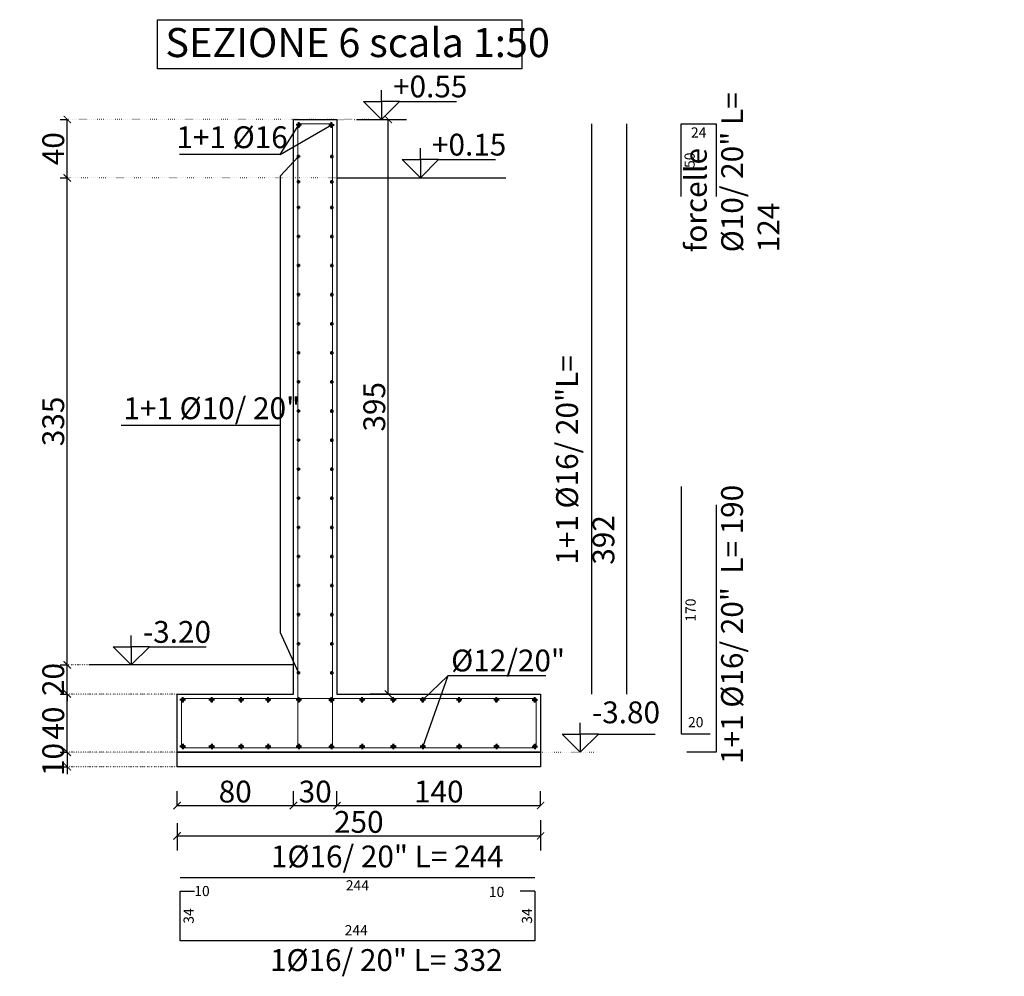
# Model space of a CAD drawing. Units: inches. Extents: x 383 to 103903, y -8894 to 1406.
# Drawn here: x 50342 to 51019, y -8759 to -8101 of the extents above; entities that cross this region are included whole.
import ezdxf
from ezdxf.enums import TextEntityAlignment as Align

# ---------------------------------------------------------------- set-up
doc = ezdxf.new("R2010")
doc.units = ezdxf.units.IN
doc.header["$MEASUREMENT"] = 0
doc.linetypes.add('DOT', pattern=[0.25, 0, -0.25])
for name, color, linetype in [('_EN7 blu', 5, 'Continuous'), ('_EN7 strutture', 4, 'Continuous'), ('_EN7 testi', 7, 'Continuous'), ('QUOTE-ALTIM', 2, 'Continuous'), ('Z_Viste2', 2, 'Continuous'), ('Z_viste4', 251, 'Continuous')]:
    doc.layers.add(name, color=color, linetype=linetype)
doc.layers.add('ARMATURA', color=4, linetype='Continuous', lineweight=40)
doc.layers.add('Z_Viste_1', color=1, linetype='Continuous', lineweight=9)
doc.styles.add('AB1', font='arialn_0.ttf')
doc.styles.add('Gnu_Tx_2011', font='arialn_0.ttf')
doc.styles.add('Lenzi', font='arial.ttf')
doc.styles.add('MANUEL', font='simplex_.ttf')
doc.dimstyles.new('50 DIM ferri', dxfattribs={"dimscale": 20, "dimtxt": 0.35, "dimasz": 0.35, "dimexe": 0, "dimexo": 1, "dimgap": 0.09, "dimtad": 1, "dimdec": 4, "dimrnd": 1, "dimdsep": 46, "dimtxsty": 'Lenzi', "dimblk1": 'XIX', "dimblk2": 'XIX', "dimsah": 1, "dimcen": 0.09, "dimse1": 1, "dimse2": 1, "dimsd1": 1, "dimsd2": 1, "dimclrd": 256, "dimclre": 256, "dimclrt": 1, "dimadec": 0, "dimazin": 0, "dimtfac": 0.6, "dimtdec": 4, "dimtix": 1, "dimtofl": 0, "dimtmove": 2, "dimatfit": 3, "dimfxl": 1, "dimtolj": 1, "dimarcsym": 0})
doc.dimstyles.new('Gnu2011_1-50', dxfattribs={"dimscale": 10, "dimtxt": 1.5, "dimasz": 0.5, "dimexe": 1.25, "dimexo": 1, "dimgap": 0.2, "dimtad": 1, "dimdec": 0, "dimzin": 13, "dimdsep": 46, "dimtxsty": 'Gnu_Tx_2011', "dimblk": 'ARCHTICK', "dimcen": 0, "dimclrd": 256, "dimclre": 256, "dimclrt": 3, "dimadec": 0, "dimazin": 0, "dimtfac": 1, "dimtdec": 0, "dimtix": 1, "dimtmove": 2, "dimatfit": 3, "dimldrblk": 'ARCHTICK', "dimfxl": 1, "dimtolj": 1, "dimtzin": 13, "dimarcsym": 0})

# ---------------------------------------------------------------- blocks, each defined once
blk = doc.blocks.new('_ArchTick')
at = {"color": 0, "linetype": 'ByBlock', "const_width": 0.15}
blk.add_lwpolyline([(-0.5, -0.5), (0.5, 0.5)], dxfattribs=at)
blk = doc.blocks.new('*D95')
at = {"layer": 'DEFPOINTS', "color": 0, "transparency": 16777216}
for p in [(50374.92, -8565.03), (50374.92, -8565.03), (50374.92, -8605.03)]:
    blk.add_point(p, dxfattribs=at)
at = {"layer": 'Z_Viste_1', "lineweight": -2, "transparency": 16777216}
for p, q in [((50369.92, -8565.03), (50374.92, -8565.03)), ((50374.92, -8605.03), (50374.92, -8565.03)), ((50369.92, -8605.03), (50374.92, -8605.03))]:
    blk.add_line(p, q, dxfattribs=at)
at = {"layer": 'Z_Viste_1', "lineweight": -2, "transparency": 16777216, "xscale": 5, "yscale": 5, "zscale": 5}
for p, rotation in [((50374.92, -8565.03), 90), ((50374.92, -8605.03), 270)]:
    blk.add_blockref('_ArchTick', p, dxfattribs=dict(at, rotation=rotation))
at = {"layer": 'Z_Viste_1', "color": 3, "transparency": 16777216, "insert": (50365.26, -8585.03), "char_height": 15, "attachment_point": 5, "rotation": 90, "style": 'Gnu_Tx_2011'}
blk.add_mtext('\\A1;40', dxfattribs=at)
blk = doc.blocks.new('QUOTA3')
for p, q in [((0, 59.4), (0, 96.5)), ((-59.4, 59.4), (0, 59.4)), ((-59.4, 59.4), (0, 0)), ((0, 59.4), (0, 0)), ((59.4, 59.4), (0, 59.4)), ((0, 0), (59.4, 59.4)), ((59.4, 59.4), (245.6, 59.4))]:
    blk.add_line(p, q)
at = {"style": 'MANUEL'}
blk.add_attdef('QUOTA', (16, 72.3), '', height=40, dxfattribs=at)
blk = doc.blocks.new('*D96')
at = {"layer": 'DEFPOINTS', "color": 0, "transparency": 16777216}
for p in [(50374.92, -8545.03), (50374.92, -8545.03), (50374.92, -8565.03)]:
    blk.add_point(p, dxfattribs=at)
at = {"layer": 'Z_Viste_1', "lineweight": -2, "transparency": 16777216}
for p, q in [((50369.92, -8545.03), (50374.92, -8545.03)), ((50374.92, -8545.03), (50374.92, -8540.03)), ((50374.92, -8565.03), (50374.92, -8545.03)), ((50369.92, -8565.03), (50374.92, -8565.03)), ((50374.92, -8565.03), (50374.92, -8570.03))]:
    blk.add_line(p, q, dxfattribs=at)
at = {"layer": 'Z_Viste_1', "lineweight": -2, "transparency": 16777216, "xscale": 5, "yscale": 5, "zscale": 5}
for p, rotation in [((50374.92, -8545.03), 270), ((50374.92, -8565.03), 90)]:
    blk.add_blockref('_ArchTick', p, dxfattribs=dict(at, rotation=rotation))
at = {"layer": 'Z_Viste_1', "color": 3, "transparency": 16777216, "insert": (50365.26, -8555.03), "char_height": 15, "attachment_point": 5, "rotation": 90, "style": 'Gnu_Tx_2011'}
blk.add_mtext('\\A1;20', dxfattribs=at)
blk = doc.blocks.new('*D97')
at = {"layer": 'DEFPOINTS', "color": 0, "transparency": 16777216}
for p in [(50374.92, -8605.03), (50374.92, -8615.03), (50374.92, -8615.03)]:
    blk.add_point(p, dxfattribs=at)
at = {"layer": 'Z_Viste_1', "lineweight": -2, "transparency": 16777216}
for p, q in [((50369.92, -8605.03), (50374.92, -8605.03)), ((50374.92, -8605.03), (50374.92, -8600.03)), ((50374.92, -8605.03), (50374.92, -8615.03)), ((50369.92, -8615.03), (50374.92, -8615.03)), ((50374.92, -8615.03), (50374.92, -8620.03))]:
    blk.add_line(p, q, dxfattribs=at)
at = {"layer": 'Z_Viste_1', "lineweight": -2, "transparency": 16777216, "xscale": 5, "yscale": 5, "zscale": 5}
for p, rotation in [((50374.92, -8605.03), 270), ((50374.92, -8615.03), 90)]:
    blk.add_blockref('_ArchTick', p, dxfattribs=dict(at, rotation=rotation))
at = {"layer": 'Z_Viste_1', "color": 3, "transparency": 16777216, "insert": (50365.26, -8610.03), "char_height": 15, "attachment_point": 5, "rotation": 90, "style": 'Gnu_Tx_2011'}
blk.add_mtext('\\A1;10', dxfattribs=at)
blk = doc.blocks.new('*D98')
at = {"layer": 'DEFPOINTS', "color": 0, "transparency": 16777216}
for p in [(50563.71, -8170.03), (50595.7, -8170.03), (50607.25, -8565.03)]:
    blk.add_point(p, dxfattribs=at)
at = {"layer": 'Z_Viste_1', "lineweight": -2, "transparency": 16777216}
for p, q in [((50573.71, -8170.03), (50608.2, -8170.03)), ((50595.7, -8565.03), (50595.7, -8170.03)), ((50597.25, -8565.03), (50583.2, -8565.03))]:
    blk.add_line(p, q, dxfattribs=at)
at = {"layer": 'Z_Viste_1', "lineweight": -2, "transparency": 16777216, "xscale": 5, "yscale": 5, "zscale": 5}
for p, rotation in [((50595.7, -8170.03), 90), ((50595.7, -8565.03), 270)]:
    blk.add_blockref('_ArchTick', p, dxfattribs=dict(at, rotation=rotation))
at = {"layer": 'Z_Viste_1', "color": 3, "transparency": 16777216, "insert": (50586.04, -8367.53), "char_height": 15, "attachment_point": 5, "rotation": 90, "style": 'Gnu_Tx_2011'}
blk.add_mtext('\\A1;395', dxfattribs=at)
blk = doc.blocks.new('*D91')
at = {"layer": 'DEFPOINTS', "color": 0, "transparency": 16777216}
for p in [(50450.4, -8638.85), (50700.4, -8636.74), (50700.4, -8662.58)]:
    blk.add_point(p, dxfattribs=at)
at = {"layer": 'Z_Viste_1', "lineweight": -2, "transparency": 16777216}
for p, q in [((50700.4, -8651.74), (50700.4, -8672.58)), ((50450.4, -8653.85), (50450.4, -8672.58)), ((50450.4, -8662.58), (50700.4, -8662.58))]:
    blk.add_line(p, q, dxfattribs=at)
at = {"layer": 'Z_Viste_1', "lineweight": -2, "transparency": 16777216, "xscale": 5, "yscale": 5, "zscale": 5, "rotation": 180}
blk.add_blockref('_ArchTick', (50450.4, -8662.58), dxfattribs=at)
at = {"layer": 'Z_Viste_1', "lineweight": -2, "transparency": 16777216, "xscale": 5, "yscale": 5, "zscale": 5}
blk.add_blockref('_ArchTick', (50700.4, -8662.58), dxfattribs=at)
at = {"layer": 'Z_Viste_1', "color": 3, "transparency": 16777216, "insert": (50575.4, -8652.93), "char_height": 15, "attachment_point": 5, "style": 'Gnu_Tx_2011'}
blk.add_mtext('\\A1;250', dxfattribs=at)
blk = doc.blocks.new('*D92')
at = {"layer": 'DEFPOINTS', "color": 0, "transparency": 16777216}
for p in [(50450.4, -8641.74), (50530.4, -8641.74), (50530.4, -8641.74)]:
    blk.add_point(p, dxfattribs=at)
at = {"layer": 'Z_Viste_1', "lineweight": -2, "transparency": 16777216}
for p, q in [((50450.4, -8641.74), (50450.4, -8631.74)), ((50530.4, -8641.74), (50530.4, -8631.74)), ((50450.4, -8641.74), (50530.4, -8641.74))]:
    blk.add_line(p, q, dxfattribs=at)
at = {"layer": 'Z_Viste_1', "lineweight": -2, "transparency": 16777216, "xscale": 5, "yscale": 5, "zscale": 5, "rotation": 180}
blk.add_blockref('_ArchTick', (50450.4, -8641.74), dxfattribs=at)
at = {"layer": 'Z_Viste_1', "lineweight": -2, "transparency": 16777216, "xscale": 5, "yscale": 5, "zscale": 5}
blk.add_blockref('_ArchTick', (50530.4, -8641.74), dxfattribs=at)
at = {"layer": 'Z_Viste_1', "color": 3, "transparency": 16777216, "insert": (50490.4, -8632.08), "char_height": 15, "attachment_point": 5, "style": 'Gnu_Tx_2011'}
blk.add_mtext('\\A1;80', dxfattribs=at)
blk = doc.blocks.new('*D93')
at = {"layer": 'DEFPOINTS', "color": 0, "transparency": 16777216}
for p in [(50530.4, -8641.74), (50560.4, -8641.74), (50560.4, -8641.74)]:
    blk.add_point(p, dxfattribs=at)
at = {"layer": 'Z_Viste_1', "lineweight": -2, "transparency": 16777216}
for p, q in [((50530.4, -8641.74), (50530.4, -8631.74)), ((50560.4, -8641.74), (50560.4, -8631.74)), ((50530.4, -8641.74), (50560.4, -8641.74))]:
    blk.add_line(p, q, dxfattribs=at)
at = {"layer": 'Z_Viste_1', "lineweight": -2, "transparency": 16777216, "xscale": 5, "yscale": 5, "zscale": 5, "rotation": 180}
blk.add_blockref('_ArchTick', (50530.4, -8641.74), dxfattribs=at)
at = {"layer": 'Z_Viste_1', "lineweight": -2, "transparency": 16777216, "xscale": 5, "yscale": 5, "zscale": 5}
blk.add_blockref('_ArchTick', (50560.4, -8641.74), dxfattribs=at)
at = {"layer": 'Z_Viste_1', "color": 3, "transparency": 16777216, "insert": (50545.4, -8632.08), "char_height": 15, "attachment_point": 5, "style": 'Gnu_Tx_2011'}
blk.add_mtext('\\A1;30', dxfattribs=at)
blk = doc.blocks.new('*D94')
at = {"layer": 'DEFPOINTS', "color": 0, "transparency": 16777216}
for p in [(50560.4, -8641.74), (50700.4, -8641.74), (50700.4, -8641.74)]:
    blk.add_point(p, dxfattribs=at)
at = {"layer": 'Z_Viste_1', "lineweight": -2, "transparency": 16777216}
for p, q in [((50560.4, -8641.74), (50560.4, -8631.74)), ((50700.4, -8641.74), (50700.4, -8631.74)), ((50560.4, -8641.74), (50700.4, -8641.74))]:
    blk.add_line(p, q, dxfattribs=at)
at = {"layer": 'Z_Viste_1', "lineweight": -2, "transparency": 16777216, "xscale": 5, "yscale": 5, "zscale": 5, "rotation": 180}
blk.add_blockref('_ArchTick', (50560.4, -8641.74), dxfattribs=at)
at = {"layer": 'Z_Viste_1', "lineweight": -2, "transparency": 16777216, "xscale": 5, "yscale": 5, "zscale": 5}
blk.add_blockref('_ArchTick', (50700.4, -8641.74), dxfattribs=at)
at = {"layer": 'Z_Viste_1', "color": 3, "transparency": 16777216, "insert": (50630.4, -8632.08), "char_height": 15, "attachment_point": 5, "style": 'Gnu_Tx_2011'}
blk.add_mtext('\\A1;140', dxfattribs=at)
blk = doc.blocks.new('f24')
at = {"linetype": 'ByBlock'}
h = blk.add_hatch(color=1, dxfattribs=at)
h.dxf.hatch_style = 1
edge = h.paths.add_edge_path()
edge.add_arc((0, 0), 1.2, 0, 360)
at = {"color": 1, "linetype": 'ByBlock'}
for p, q in [((2.8, 0), (-2.8, 0)), ((0, 2.8), (0, -2.8))]:
    blk.add_line(p, q, dxfattribs=at)
blk.add_circle((0, 0), 1.2, dxfattribs=at)
blk = doc.blocks.new('*D101')
at = {"layer": 'DEFPOINTS', "color": 0, "transparency": 16777216}
for p in [(50797.1, -8173.03), (50808.27, -8173.03), (50797.1, -8223.03)]:
    blk.add_point(p, dxfattribs=at)
at = {"layer": 'Z_Viste_1', "color": 1, "transparency": 16777216, "insert": (50802.9, -8198.03), "char_height": 7, "attachment_point": 5, "rotation": 90, "style": 'Lenzi'}
blk.add_mtext('\\A1;50', dxfattribs=at)
blk = doc.blocks.new('XIX')
at = {"color": 0, "linetype": 'ByBlock'}
for p, q in [((0, 1), (0, -1)), ((-1, 0), (1, 0))]:
    blk.add_line(p, q, dxfattribs=at)
at = {"color": 6, "linetype": 'ByBlock'}
blk.add_line((-0.354, -0.354), (0.354, 0.354), dxfattribs=at)
blk = doc.blocks.new('*D102')
at = {"layer": 'DEFPOINTS', "color": 0, "transparency": 16777216}
for p in [(50797.09, -8173.03), (50821.09, -8173.03), (50821.09, -8184.27)]:
    blk.add_point(p, dxfattribs=at)
at = {"layer": 'Z_Viste_1', "color": 1, "transparency": 16777216, "insert": (50809.09, -8178.96), "char_height": 7, "attachment_point": 5, "style": 'Lenzi'}
blk.add_mtext('\\A1;24', dxfattribs=at)
blk = doc.blocks.new('*D103')
at = {"layer": 'DEFPOINTS', "color": 0, "transparency": 16777216}
for p in [(50797.1, -8422.32), (50808.94, -8422.32), (50797.1, -8592.32)]:
    blk.add_point(p, dxfattribs=at)
at = {"layer": 'Z_Viste_1', "color": 1, "transparency": 16777216, "insert": (50803.56, -8507.32), "char_height": 7, "attachment_point": 5, "rotation": 90, "style": 'Lenzi'}
blk.add_mtext('\\A1;170', dxfattribs=at)
blk = doc.blocks.new('*D104')
at = {"layer": 'DEFPOINTS', "color": 0, "transparency": 16777216}
for p in [(50797.1, -8592.32), (50817.1, -8589.73), (50817.1, -8592.32)]:
    blk.add_point(p, dxfattribs=at)
at = {"layer": 'Z_Viste_1', "color": 1, "transparency": 16777216, "insert": (50807.1, -8584.35), "char_height": 7, "attachment_point": 5, "style": 'Lenzi'}
blk.add_mtext('\\A1;20', dxfattribs=at)
blk = doc.blocks.new('*D87')
at = {"layer": 'DEFPOINTS', "color": 0, "transparency": 16777216}
for p in [(50452.43, -8691.24), (50696.43, -8691.24), (50696.43, -8701.88)]:
    blk.add_point(p, dxfattribs=at)
at = {"layer": 'Z_Viste_1', "color": 1, "transparency": 16777216, "insert": (50574.43, -8696.56), "char_height": 7, "attachment_point": 5, "style": 'Lenzi'}
blk.add_mtext('\\A1;244', dxfattribs=at)
blk = doc.blocks.new('*D88')
at = {"layer": 'DEFPOINTS', "color": 0, "transparency": 16777216}
for p in [(50452.43, -8700.64), (50452.43, -8734.64), (50463.77, -8734.64)]:
    blk.add_point(p, dxfattribs=at)
at = {"layer": 'Z_Viste_1', "color": 1, "transparency": 16777216, "insert": (50458.39, -8717.64), "char_height": 7, "attachment_point": 5, "rotation": 90, "style": 'Lenzi'}
blk.add_mtext('\\A1;34', dxfattribs=at)
blk = doc.blocks.new('*D89')
at = {"layer": 'DEFPOINTS', "color": 0, "transparency": 16777216}
for p in [(50452.43, -8734.64), (50696.43, -8734.64), (50696.43, -8734.64)]:
    blk.add_point(p, dxfattribs=at)
at = {"layer": 'Z_Viste_1', "color": 1, "transparency": 16777216, "insert": (50573.63, -8727.39), "char_height": 7, "attachment_point": 5, "style": 'Lenzi'}
blk.add_mtext('\\A1;244', dxfattribs=at)
blk = doc.blocks.new('*D90')
at = {"layer": 'DEFPOINTS', "color": 0, "transparency": 16777216}
for p in [(50696.43, -8700.64), (50685.1, -8734.64), (50696.43, -8734.64)]:
    blk.add_point(p, dxfattribs=at)
at = {"layer": 'Z_Viste_1', "color": 1, "transparency": 16777216, "insert": (50691.06, -8717.64), "char_height": 7, "attachment_point": 5, "rotation": 90, "style": 'Lenzi'}
blk.add_mtext('\\A1;34', dxfattribs=at)
blk = doc.blocks.new('*D99')
at = {"layer": 'DEFPOINTS', "color": 0, "transparency": 16777216}
for p in [(50452.43, -8700.64), (50462.43, -8700.64), (50462.43, -8700.64)]:
    blk.add_point(p, dxfattribs=at)
at = {"layer": 'Z_Viste_1', "color": 1, "transparency": 16777216, "insert": (50467.56, -8700.46), "char_height": 7, "attachment_point": 5, "style": 'Lenzi'}
blk.add_mtext('\\A1;10', dxfattribs=at)
blk = doc.blocks.new('*D100')
at = {"layer": 'DEFPOINTS', "color": 0, "transparency": 16777216}
for p in [(50686.43, -8700.64), (50686.43, -8700.64), (50696.43, -8700.64)]:
    blk.add_point(p, dxfattribs=at)
at = {"layer": 'Z_Viste_1', "color": 1, "transparency": 16777216, "insert": (50670.13, -8701.02), "char_height": 7, "attachment_point": 5, "style": 'Lenzi'}
blk.add_mtext('\\A1;10', dxfattribs=at)
blk = doc.blocks.new('*D225')
at = {"layer": 'DEFPOINTS', "color": 0, "transparency": 16777216}
for p in [(50374.92, -8170.03), (50374.92, -8170.03), (50374.92, -8210.15)]:
    blk.add_point(p, dxfattribs=at)
at = {"layer": 'Z_Viste_1', "lineweight": -2, "transparency": 16777216}
for p, q in [((50369.92, -8170.03), (50374.92, -8170.03)), ((50374.92, -8210.15), (50374.92, -8170.03)), ((50369.92, -8210.15), (50374.92, -8210.15))]:
    blk.add_line(p, q, dxfattribs=at)
at = {"layer": 'Z_Viste_1', "lineweight": -2, "transparency": 16777216, "xscale": 5, "yscale": 5, "zscale": 5}
for p, rotation in [((50374.92, -8170.03), 90), ((50374.92, -8210.15), 270)]:
    blk.add_blockref('_ArchTick', p, dxfattribs=dict(at, rotation=rotation))
at = {"layer": 'Z_Viste_1', "color": 3, "transparency": 16777216, "insert": (50365.26, -8190.09), "char_height": 15, "attachment_point": 5, "rotation": 90, "style": 'Gnu_Tx_2011'}
blk.add_mtext('\\A1;40', dxfattribs=at)
blk = doc.blocks.new('*D226')
at = {"layer": 'DEFPOINTS', "color": 0, "transparency": 16777216}
for p in [(50374.92, -8210.15), (50374.92, -8210.15), (50374.92, -8545.03)]:
    blk.add_point(p, dxfattribs=at)
at = {"layer": 'Z_Viste_1', "lineweight": -2, "transparency": 16777216}
for p, q in [((50369.92, -8210.15), (50374.92, -8210.15)), ((50374.92, -8545.03), (50374.92, -8210.15)), ((50369.92, -8545.03), (50374.92, -8545.03))]:
    blk.add_line(p, q, dxfattribs=at)
at = {"layer": 'Z_Viste_1', "lineweight": -2, "transparency": 16777216, "xscale": 5, "yscale": 5, "zscale": 5}
for p, rotation in [((50374.92, -8210.15), 90), ((50374.92, -8545.03), 270)]:
    blk.add_blockref('_ArchTick', p, dxfattribs=dict(at, rotation=rotation))
at = {"layer": 'Z_Viste_1', "color": 3, "transparency": 16777216, "insert": (50365.26, -8377.59), "char_height": 15, "attachment_point": 5, "rotation": 90, "style": 'Gnu_Tx_2011'}
blk.add_mtext('\\A1;335', dxfattribs=at)

msp = doc.modelspace()

# ---------------------------------------------------------------- linework, layer by layer
at = {"layer": '_EN7 blu'}
for points in [[(50560.39531, -8210.02778), (50560.39531, -8210.02778), (50676.41951, -8210.02778)], [(50530.39531, -8545.02778), (50530.39531, -8545.02778), (50389.72303, -8545.02778)]]:
    msp.add_lwpolyline(points, dxfattribs=at)
at = {"layer": '_EN7 strutture'}
for p, q in [((50452.43189, -8691.23756), (50696.43189, -8691.23756)), ((50452.43189, -8734.64298), (50452.43189, -8700.64298)), ((50696.43189, -8700.64298), (50696.43189, -8734.64298)), ((50696.43189, -8734.64298), (50452.43189, -8734.64298))]:
    msp.add_line(p, q, dxfattribs=at)
for points in [[(50530.39531, -8565.02778), (50530.39531, -8170.02778), (50560.39531, -8170.02778), (50560.39531, -8565.02778), (50700.39531, -8565.02778), (50700.39531, -8605.02778), (50450.39531, -8605.02778), (50450.39531, -8565.02778), (50530.39531, -8565.02778)], [(50735.61745, -8565.02778), (50735.61745, -8173.02778)], [(50759.6082, -8565.02778), (50759.6082, -8173.02778)], [(50797.09999, -8223.02778), (50797.09074, -8173.02778), (50821.09074, -8173.02778), (50821.09074, -8223.02778), (50821.09074, -8223.02778)], [(50797.09999, -8422.32111), (50797.09999, -8592.32111), (50817.09999, -8592.32111)], [(50821.0815, -8435.02778), (50821.0815, -8605.02778), (50801.0815, -8605.02778)], [(50452.43189, -8700.64298), (50462.43189, -8700.64298)], [(50696.43189, -8700.64298), (50686.43189, -8700.64298)]]:
    msp.add_lwpolyline(points, dxfattribs=at)
at = {"layer": '_EN7 testi'}
msp.add_lwpolyline([(50436.87958, -8101.40841), (50687.51248, -8101.40841), (50687.51248, -8135.15152), (50436.87958, -8135.15152)], close=True, dxfattribs=at)
for points in [[(50521.31876, -8194.03384), (50534.20456, -8173.79908)], [(50521.31876, -8194.03384), (50556.58607, -8173.79908)], [(50521.31876, -8194.03384), (50451.97954, -8194.03384)], [(50533.90456, -8195.4499), (50521.31876, -8209.00553), (50521.31876, -8522.66562), (50533.90456, -8550.4499)], [(50521.31876, -8380.36102), (50412.01227, -8380.36102)], [(50636.67675, -8552.46124), (50619.42434, -8569.03124)], [(50636.67675, -8552.46124), (50619.42434, -8601.02431)], [(50704.09435, -8552.46124), (50636.67675, -8552.46124)]]:
    msp.add_lwpolyline(points, dxfattribs=at)
at = {"layer": 'Z_Viste2'}
msp.add_lwpolyline([(50450.39531, -8605.02778), (50700.39531, -8605.02778), (50700.39531, -8615.02778), (50450.39531, -8615.02778)], close=True, dxfattribs=at)
at = {"layer": 'Z_viste4', "linetype": 'DOT', "ltscale": 5}
for points in [[(50584.89531, -8170.02778), (50374.91698, -8170.02778)], [(50560.39531, -8170.02778), (50598.06631, -8170.02778)], [(50560.39531, -8210.15483), (50374.91698, -8210.15483)], [(50700.39531, -8605.02778), (50736.99725, -8605.02778)]]:
    msp.add_lwpolyline(points, dxfattribs=at)
at = {"layer": 'Z_viste4', "linetype": 'DOT', "ltscale": 2}
for points in [[(50389.72303, -8545.02778), (50374.91698, -8545.02778)], [(50450.39531, -8565.02778), (50374.91698, -8565.02778)], [(50450.39531, -8605.02778), (50374.91698, -8605.02778)], [(50450.39531, -8615.02778), (50374.91698, -8615.02778)]]:
    msp.add_lwpolyline(points, dxfattribs=at)
at = {"layer": 'Z_Viste_1'}
for points in [[(50533.39531, -8342.23591), (50533.38607, -8173.02778), (50557.38607, -8173.02778), (50557.38607, -8342.23591), (50557.38607, -8342.23591)], [(50533.39531, -8342.23591), (50533.40456, -8500.02778)], [(50557.38607, -8342.23591), (50557.38607, -8500.02778)], [(50557.38607, -8500.02778), (50557.38607, -8602.02778), (50532.38607, -8602.02778)], [(50533.40456, -8500.02778), (50533.40456, -8602.02778), (50558.40456, -8602.02778)]]:
    msp.add_lwpolyline(points, dxfattribs=at)
msp.add_lwpolyline([(50453.39531, -8568.02778), (50697.39531, -8568.02778), (50697.39531, -8602.02778), (50453.39531, -8602.02778)], close=True, dxfattribs=at)

# ---------------------------------------------------------------- block references
at = {"layer": 'ARMATURA', "linetype": 'ByBlock', "rotation": 180}
for p, xscale, yscale, zscale in [((50534.20456, -8173.79908), -0.6666666666682836, 0.6666666666682836, 0.6666666666682836), ((50556.58607, -8173.79908), 0.6666666666682836, 0.6666666666682836, 0.6666666666682836), ((50533.90456, -8195.4499), -0.4166666666699509, 0.4166666666699509, 0.4166666666699509), ((50556.88607, -8195.4499), 0.4166666666699509, 0.4166666666699509, 0.4166666666699509), ((50533.90456, -8212.8198), -0.4166666666699509, 0.4166666666699509, 0.4166666666699509), ((50556.88607, -8212.8198), 0.4166666666699509, 0.4166666666699509, 0.4166666666699509), ((50533.90456, -8230.4499), -0.4166666666699509, 0.4166666666699509, 0.4166666666699509), ((50556.88607, -8230.4499), 0.4166666666699509, 0.4166666666699509, 0.4166666666699509), ((50533.90456, -8250.4499), -0.4166666666699509, 0.4166666666699509, 0.4166666666699509), ((50556.88607, -8250.4499), 0.4166666666699509, 0.4166666666699509, 0.4166666666699509), ((50533.90456, -8270.4499), -0.4166666666699509, 0.4166666666699509, 0.4166666666699509), ((50556.88607, -8270.4499), 0.4166666666699509, 0.4166666666699509, 0.4166666666699509), ((50533.90456, -8290.4499), -0.4166666666699509, 0.4166666666699509, 0.4166666666699509), ((50556.88607, -8290.4499), 0.4166666666699509, 0.4166666666699509, 0.4166666666699509), ((50533.90456, -8310.4499), -0.4166666666699509, 0.4166666666699509, 0.4166666666699509), ((50556.88607, -8310.4499), 0.4166666666699509, 0.4166666666699509, 0.4166666666699509), ((50533.90456, -8330.4499), -0.4166666666699509, 0.4166666666699509, 0.4166666666699509), ((50556.88607, -8330.4499), 0.4166666666699509, 0.4166666666699509, 0.4166666666699509), ((50533.90456, -8350.4499), -0.4166666666699509, 0.4166666666699509, 0.4166666666699509), ((50556.88607, -8350.4499), 0.4166666666699509, 0.4166666666699509, 0.4166666666699509), ((50533.90456, -8370.4499), -0.4166666666699509, 0.4166666666699509, 0.4166666666699509), ((50556.88607, -8370.4499), 0.4166666666699509, 0.4166666666699509, 0.4166666666699509), ((50533.90456, -8390.4499), -0.4166666666699509, 0.4166666666699509, 0.4166666666699509), ((50556.88607, -8390.4499), 0.4166666666699509, 0.4166666666699509, 0.4166666666699509), ((50533.90456, -8410.4499), -0.4166666666699509, 0.4166666666699509, 0.4166666666699509), ((50556.88607, -8410.4499), 0.4166666666699509, 0.4166666666699509, 0.4166666666699509), ((50533.90456, -8430.4499), -0.4166666666699509, 0.4166666666699509, 0.4166666666699509), ((50556.88607, -8430.4499), 0.4166666666699509, 0.4166666666699509, 0.4166666666699509), ((50533.90456, -8450.4499), -0.4166666666699509, 0.4166666666699509, 0.4166666666699509), ((50556.88607, -8450.4499), 0.4166666666699509, 0.4166666666699509, 0.4166666666699509), ((50533.90456, -8470.4499), -0.4166666666699509, 0.4166666666699509, 0.4166666666699509), ((50556.88607, -8470.4499), 0.4166666666699509, 0.4166666666699509, 0.4166666666699509), ((50533.90456, -8490.4499), -0.4166666666699509, 0.4166666666699509, 0.4166666666699509), ((50556.88607, -8490.4499), 0.4166666666699509, 0.4166666666699509, 0.4166666666699509), ((50533.90456, -8510.4499), -0.4166666666699509, 0.4166666666699509, 0.4166666666699509), ((50556.88607, -8510.4499), 0.4166666666699509, 0.4166666666699509, 0.4166666666699509), ((50533.90456, -8530.4499), -0.4166666666699509, 0.4166666666699509, 0.4166666666699509), ((50556.88607, -8530.4499), 0.4166666666699509, 0.4166666666699509, 0.4166666666699509), ((50533.90456, -8550.4499), -0.4166666666699509, 0.4166666666699509, 0.4166666666699509), ((50556.88607, -8550.4499), 0.4166666666699509, 0.4166666666699509, 0.4166666666699509), ((50454.26367, -8569.03124), -0.6666666666682836, 0.6666666666682836, 0.6666666666682836), ((50474.22115, -8569.03124), -0.6666666666682836, 0.6666666666682836, 0.6666666666682836), ((50494.42399, -8569.03124), -0.6666666666682836, 0.6666666666682836, 0.6666666666682836), ((50513.06746, -8569.03124), -0.6666666666682836, 0.6666666666682836, 0.6666666666682836), ((50534.20456, -8569.03124), -0.6666666666682836, 0.6666666666682836, 0.6666666666682836), ((50556.58607, -8569.03124), 0.6666666666682836, 0.6666666666682836, 0.6666666666682836), ((50577.65654, -8569.03124), -0.6666666666682836, 0.6666666666682836, 0.6666666666682836), ((50599.12274, -8569.03124), -0.6666666666682836, 0.6666666666682836, 0.6666666666682836), ((50619.42434, -8569.03124), -0.6666666666682836, 0.6666666666682836, 0.6666666666682836), ((50644.49042, -8569.03124), -0.6666666666682836, 0.6666666666682836, 0.6666666666682836), ((50670.01289, -8569.03124), -0.6666666666682836, 0.6666666666682836, 0.6666666666682836), ((50696.43611, -8569.03124), 0.6666666666682836, 0.6666666666682836, 0.6666666666682836)]:
    msp.add_blockref('f24', p, dxfattribs=dict(at, xscale=xscale, yscale=yscale, zscale=zscale))
at = {"layer": 'ARMATURA', "linetype": 'ByBlock', "yscale": 0.6666666666682836, "zscale": 0.6666666666682836}
for p, xscale in [((50454.26367, -8601.02431), 0.6666666666682836), ((50474.22115, -8601.02431), 0.6666666666682836), ((50494.42399, -8601.02431), 0.6666666666682836), ((50513.06746, -8601.02431), 0.6666666666682836), ((50534.20456, -8601.02431), 0.6666666666682836), ((50556.58607, -8601.02431), -0.6666666666682836), ((50577.65654, -8601.02431), 0.6666666666682836), ((50599.12274, -8601.02431), 0.6666666666682836), ((50619.42434, -8601.02431), 0.6666666666682836), ((50644.49042, -8601.02431), 0.6666666666682836), ((50670.01289, -8601.02431), 0.6666666666682836), ((50696.43611, -8601.02431), -0.6666666666682836)]:
    msp.add_blockref('f24', p, dxfattribs=dict(at, xscale=xscale))
at = {"layer": 'QUOTE-ALTIM', "ltscale": 100}
ref = msp.add_blockref('QUOTA3', (50590.9882, -8170.02778), dxfattribs=dict(at, xscale=0.2099999999918509, yscale=0.2099999999918509, zscale=0.2625))
ref.add_attrib('QUOTA', '+0.55', (50598.95045, -8154.80554), dxfattribs={"layer": '0', "color": 2, "height": 15, "style": 'AB1'})
ref = msp.add_blockref('QUOTA3', (50617.74351, -8210.02778), dxfattribs=dict(at, xscale=0.2099999999918509, yscale=0.2099999999918509, zscale=0.2625))
ref.add_attrib('QUOTA', '+0.15', (50625.70576, -8194.80554), dxfattribs={"layer": '0', "color": 2, "height": 15, "style": 'AB1'})
ref = msp.add_blockref('QUOTA3', (50418.91803, -8545.02778), dxfattribs=dict(at, xscale=0.2099999999918509, yscale=0.2099999999918509, zscale=0.2625))
ref.add_attrib('QUOTA', '-3.20 ', (50426.88029, -8529.80554), dxfattribs={"layer": '0', "color": 2, "height": 15, "style": 'AB1'})
ref = msp.add_blockref('QUOTA3', (50727.73362, -8605.02778), dxfattribs=dict(at, xscale=0.2099999999918509, yscale=0.2099999999918509, zscale=0.2625))
ref.add_attrib('QUOTA', '-3.80 ', dxfattribs={"layer": '0', "color": 2, "height": 15, "style": 'Gnu_Tx_2011'}).set_placement((50735.69587, -8589.80554), align=Align.BOTTOM_LEFT)

# ---------------------------------------------------------------- texts
at = {"layer": '_EN7 testi', "linetype": 'Continuous', "attachment_point": 1, "style": 'Gnu_Tx_2011'}
for s, insert, char_height, width in [('SEZIONE 6 scala 1:50', (50442.34991, -8107.13183), 20, 602.9520762), ('1+1 Ø16', (50449.93537, -8174.72351), 15, 3924.6548928), ('\\pi3861.3;s. 20 cm\\P\\pi3808.3;D.R.Ø10/20x20', (45970.03182, -8287.25404), 15, 3924.6548928), ('1+1 Ø10/ 20"', (50413.49651, -8361.05069), 15, 3924.6548928), ('Ø12/20"', (50638.90776, -8534.46547), 15, 3924.6548928), ('1Ø16/ 20" L= 244', (50514.94812, -8669.19176), 15, 3924.6548928), ('1Ø16/ 20" L= 332', (50514.29815, -8740.42091), 15, 3924.6548928)]:
    msp.add_mtext(s, dxfattribs=dict(at, insert=insert, char_height=char_height, width=width))
at = {"layer": '_EN7 testi', "linetype": 'Continuous', "char_height": 15, "attachment_point": 1, "rotation": 90, "style": 'Gnu_Tx_2011'}
for s, insert, width in [('forcelle\\P Ø10/ 20" L= 124', (50799.6604, -8261.33434), 143.8759662), ('1+1 Ø16/ 20"L=  392', (50711.12084, -8476.12912), 183.0623934), ('1+1 Ø16/ 20"  L= 190', (50824.56273, -8613.06648), 245.8646085)]:
    msp.add_mtext(s, dxfattribs=dict(at, insert=insert, width=width))

# ---------------------------------------------------------------- dimensions: what is measured, and where the dimension line sits
at = {"layer": 'Z_Viste_1'}
for base, p1, p2, picture, middle in [((50374.91698, -8170.02778), (50374.91698, -8210.15483), (50374.91698, -8170.02778), '*D225', (50365.25838, -8190.0913)), ((50374.91698, -8210.15483), (50374.91698, -8545.02778), (50374.91698, -8210.15483), '*D226', (50365.25838, -8377.5913)), ((50374.91698, -8545.02778), (50374.91698, -8565.02778), (50374.91698, -8545.02778), '*D96', (50365.25838, -8555.02778)), ((50374.91698, -8565.02778), (50374.91698, -8605.02778), (50374.91698, -8565.02778), '*D95', (50365.25838, -8585.02778)), ((50374.91698, -8615.02778), (50374.91698, -8605.02778), (50374.91698, -8615.02778), '*D97', (50365.25838, -8610.02778))]:
    dim = msp.add_linear_dim(base=base, p1=p1, p2=p2, angle=90, dimstyle='Gnu2011_1-50', override={"dimexe": 0, "dimexo": 0.5}, dxfattribs=at)
    dim.commit()
    dim.dimension.update_dxf_attribs({"geometry": picture, "text_midpoint": middle})
for base, p1, p2, dimstyle, picture, middle in [((50595.69952, -8170.02778), (50607.2539, -8565.02778), (50563.7058, -8170.02778), 'Gnu2011_1-50', '*D98', (50586.04092, -8367.52778)), ((50463.76784, -8734.64298), (50452.43189, -8700.64298), (50452.43189, -8734.64298), '50 DIM ferri', '*D88', (50458.39145, -8717.64298)), ((50696.43189, -8734.64298), (50696.43189, -8700.64298), (50685.09594, -8734.64298), '50 DIM ferri', '*D90', (50691.0555, -8717.64298))]:
    dim = msp.add_linear_dim(base=base, p1=p1, p2=p2, angle=90, dimstyle=dimstyle, dxfattribs=at)
    dim.commit()
    dim.dimension.update_dxf_attribs({"geometry": picture, "text_midpoint": middle})
for p1, p2, distance, picture, middle in [((50797.09074, -8173.02778), (50821.09074, -8173.02778), -11.24199, '*D102', (50809.09074, -8178.95544)), ((50797.09999, -8223.02778), (50797.09999, -8173.02778), -11.1719, '*D101', (50802.89788, -8198.02778)), ((50797.09999, -8592.32111), (50797.09999, -8422.32111), -11.83735, '*D103', (50803.56332, -8507.32111)), ((50797.09999, -8592.32111), (50817.09999, -8592.32111), 2.59248, '*D104', (50807.09999, -8584.35463))]:
    dim = msp.add_aligned_dim(p1=p1, p2=p2, distance=distance, dimstyle='50 DIM ferri', dxfattribs=at)
    dim.commit()
    dim.dimension.update_dxf_attribs({"geometry": picture, "text_midpoint": middle})
for base, p1, p2, override, picture, middle in [((50530.39531, -8641.74302), (50450.39531, -8641.74302), (50530.39531, -8641.74302), {"dimexe": 1, "dimexo": 0}, '*D92', (50490.39531, -8632.08442)), ((50560.39531, -8641.74302), (50530.39531, -8641.74302), (50560.39531, -8641.74302), {"dimexe": 1, "dimexo": 0}, '*D93', (50545.39531, -8632.08442)), ((50700.39531, -8641.74302), (50560.39531, -8641.74302), (50700.39531, -8641.74302), {"dimexe": 1, "dimexo": 0}, '*D94', (50630.39531, -8632.08442)), ((50700.39531, -8662.58443), (50450.39531, -8638.85324), (50700.39531, -8636.74302), {"dimexe": 1, "dimexo": 1.5}, '*D91', (50575.39531, -8652.92584))]:
    dim = msp.add_linear_dim(base=base, p1=p1, p2=p2, dimstyle='Gnu2011_1-50', override=override, dxfattribs=at)
    dim.commit()
    dim.dimension.update_dxf_attribs({"geometry": picture, "text_midpoint": middle})
dim = msp.add_linear_dim(base=(50696.43189, -8701.879), p1=(50452.43189, -8691.23756), p2=(50696.43189, -8691.23756), dimstyle='50 DIM ferri', dxfattribs=at)
dim.commit()
dim.dimension.update_dxf_attribs({"geometry": '*D87', "text_midpoint": (50574.43189, -8696.56468)})
for base, p1, p2, picture, middle in [((50462.43189, -8700.64298), (50452.43189, -8700.64298), (50462.43189, -8700.64298), '*D99', (50467.5607, -8700.45981)), ((50686.43189, -8700.64298), (50696.43189, -8700.64298), (50686.43189, -8700.64298), '*D100', (50670.13163, -8701.01833)), ((50696.43189, -8734.64298), (50452.43189, -8734.64298), (50696.43189, -8734.64298), '*D89', (50573.6264, -8727.38934))]:
    dim = msp.add_linear_dim(base=base, p1=p1, p2=p2, dimstyle='50 DIM ferri', dxfattribs=at)
    dim.commit()
    dim.dimension.update_dxf_attribs({"geometry": picture, "text_midpoint": middle, "dimtype": 160})

doc.saveas('drawing.dxf')
